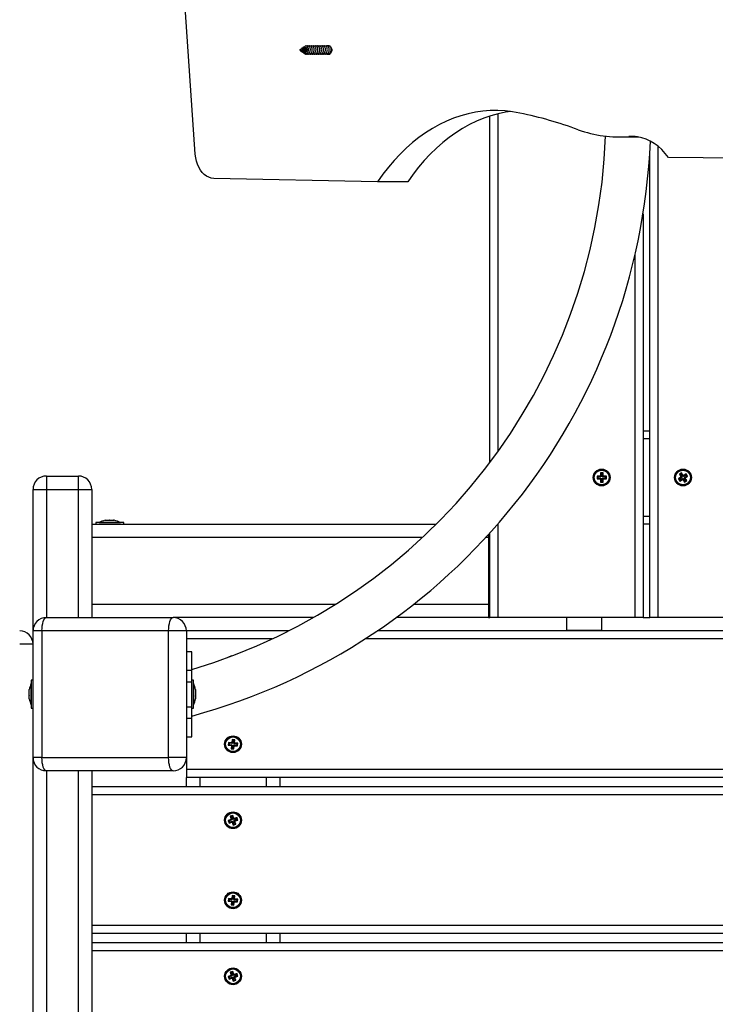
# Model space of a CAD drawing. Units: millimetres. Extents: x 317.5 to 338.3, y 78.9 to 94.9.
# Drawn here: x 327.3 to 327.8, y 84.1 to 84.9 of the extents above; entities that cross this region are included whole.
import ezdxf

# ---------------------------------------------------------------- set-up
doc = ezdxf.new("R2010")
doc.units = ezdxf.units.MM
doc.header["$PDSIZE"] = -1
doc.layers.add('DIASTASEIS', color=253, linetype='Continuous', lineweight=5)
doc.styles.get("Standard").update_dxf_attribs({"font": 'ARIALN.TTF'})
doc.dimstyles.get("Standard").update_dxf_attribs({"dimtxt": 0.18, "dimasz": 0.15, "dimexe": 0.05, "dimexo": 0.0625, "dimgap": 0.09, "dimtad": 0, "dimtih": 1, "dimtoh": 1, "dimrnd": 0.005, "dimzin": 0, "dimdsep": 46, "dimtxsty": 'Standard', "dimblk": 'OBLIQUE', "dimcen": 0.09, "dimadec": 0, "dimazin": 0, "dimtfac": 1, "dimtofl": 0, "dimtmove": 0, "dimatfit": 3, "dimldrblk": 'OBLIQUE', "dimfxl": 1, "dimtolj": 1, "dimtzin": 0, "dimarcsym": 0})

# ---------------------------------------------------------------- blocks, each defined once
blk = doc.blocks.new('_OBLIQUE')
at = {"color": 0, "linetype": 'ByBlock', "ltscale": 2}
blk.add_line((-0.5, -0.5), (0.5, 0.5), dxfattribs=at)
blk = doc.blocks.new('*D20')
at = {"layer": 'Defpoints', "color": 0}
for p in [(324.05991, 88.51614), (324.05991, 83.54336), (330.8993, 83.54366)]:
    blk.add_point(p, dxfattribs=at)
at = {"layer": 'DIASTASEIS', "color": 0, "lineweight": -2}
for p, q in [((324.05991, 83.60586), (324.05991, 88.56614)), ((330.8993, 83.60616), (330.8993, 88.56614)), ((324.05991, 88.51614), (327.19769, 88.51614)), ((330.8993, 88.51614), (327.76151, 88.51614))]:
    blk.add_line(p, q, dxfattribs=at)
at = {"layer": 'DIASTASEIS', "color": 0, "linetype": 'ByBlock', "lineweight": -2, "xscale": 0.15, "yscale": 0.15, "zscale": 0.15, "rotation": 180}
blk.add_blockref('_OBLIQUE', (324.05991, 88.51614), dxfattribs=at)
at = {"layer": 'DIASTASEIS', "color": 0, "linetype": 'ByBlock', "lineweight": -2, "xscale": 0.15, "yscale": 0.15, "zscale": 0.15}
blk.add_blockref('_OBLIQUE', (330.8993, 88.51614), dxfattribs=at)
at = {"layer": 'DIASTASEIS', "color": 0, "insert": (327.4796, 88.51614), "char_height": 0.18, "attachment_point": 5}
blk.add_mtext('\\A1;\\A1;6.80', dxfattribs=at)
blk = doc.blocks.new('*D22')
at = {"layer": 'Defpoints', "color": 0}
for p in [(325.56057, 86.97977), (329.30459, 84.35805), (325.56057, 83.41037)]:
    blk.add_point(p, dxfattribs=at)
at = {"layer": 'DIASTASEIS', "color": 0, "lineweight": -2}
for p, q in [((325.56057, 83.47287), (325.56057, 87.02977)), ((329.30459, 84.42055), (329.30459, 87.02977)), ((325.56057, 86.97977), (327.1511, 86.97977)), ((329.30459, 86.97977), (327.71406, 86.97977))]:
    blk.add_line(p, q, dxfattribs=at)
at = {"layer": 'DIASTASEIS', "color": 0, "linetype": 'ByBlock', "lineweight": -2, "xscale": 0.15, "yscale": 0.15, "zscale": 0.15, "rotation": 180}
blk.add_blockref('_OBLIQUE', (325.56057, 86.97977), dxfattribs=at)
at = {"layer": 'DIASTASEIS', "color": 0, "linetype": 'ByBlock', "lineweight": -2, "xscale": 0.15, "yscale": 0.15, "zscale": 0.15}
blk.add_blockref('_OBLIQUE', (329.30459, 86.97977), dxfattribs=at)
at = {"layer": 'DIASTASEIS', "color": 0, "insert": (327.43258, 86.97977), "char_height": 0.18, "attachment_point": 5}
blk.add_mtext('\\A1;\\A1;3.70', dxfattribs=at)
blk = doc.blocks.new('KATOPSH_S011D')
at = {"color": 7, "linetype": 'Continuous', "lineweight": 25}
for p, q in [((327.75566, 84.68303), (327.75566, 82.77103)), ((327.86566, 84.68303), (327.86566, 82.77103)), ((327.87266, 84.68303), (327.87266, 82.77103)), ((327.74266, 84.61203), (327.74266, 82.84203)), ((327.74866, 84.61203), (327.74866, 82.84203)), ((327.63866, 84.46883), (327.63866, 82.98523)), ((327.28741, 83.62824), (327.2838, 83.20358)), ((327.62866, 83.29853), (327.62866, 83.19553)), ((327.52207, 83.21469), (327.52018, 83.21347)), ((327.52018, 83.21347), (327.52127, 83.21179)), ((327.52092, 83.21331), (327.52018, 83.21347)), ((327.52259, 83.21801), (327.52091, 83.21692)), ((327.52091, 83.21692), (327.52214, 83.21504)), ((327.52166, 83.21677), (327.52091, 83.21692)), ((327.52281, 83.21453), (327.52092, 83.21331)), ((327.52092, 83.21331), (327.52143, 83.21253)), ((327.52127, 83.21179), (327.52316, 83.21301)), ((327.52143, 83.21253), (327.52127, 83.21179)), ((327.52143, 83.21253), (327.52331, 83.21375)), ((327.52243, 83.21727), (327.52166, 83.21677)), ((327.52166, 83.21677), (327.52288, 83.21488)), ((327.52214, 83.21504), (327.52193, 83.2149)), ((327.52193, 83.2149), (327.52207, 83.21469)), ((327.52267, 83.21474), (327.52193, 83.2149)), ((327.52281, 83.21453), (327.52207, 83.21469)), ((327.52288, 83.21488), (327.52214, 83.21504)), ((327.52243, 83.21727), (327.52259, 83.21801)), ((327.52366, 83.21538), (327.52243, 83.21727)), ((327.52382, 83.21613), (327.52259, 83.21801)), ((327.52288, 83.21488), (327.52267, 83.21474)), ((327.52267, 83.21474), (327.52281, 83.21453)), ((327.52331, 83.21375), (327.52316, 83.21301)), ((327.52316, 83.21301), (327.52329, 83.2128)), ((327.52345, 83.21355), (327.52329, 83.2128)), ((327.52329, 83.2128), (327.5235, 83.21294)), ((327.52331, 83.21375), (327.52345, 83.21355)), ((327.52345, 83.21355), (327.52366, 83.21368)), ((327.52366, 83.21368), (327.5235, 83.21294)), ((327.5235, 83.21294), (327.52473, 83.21105)), ((327.52366, 83.21538), (327.52382, 83.21613)), ((327.52387, 83.21552), (327.52366, 83.21538)), ((327.52366, 83.21368), (327.52488, 83.21179)), ((327.52403, 83.21626), (327.52382, 83.21613)), ((327.52387, 83.21552), (327.52403, 83.21626)), ((327.52401, 83.21531), (327.52387, 83.21552)), ((327.52589, 83.21654), (327.52401, 83.21531)), ((327.52401, 83.21531), (327.52416, 83.21605)), ((327.52416, 83.21605), (327.52403, 83.21626)), ((327.52605, 83.21728), (327.52416, 83.21605)), ((327.52444, 83.21419), (327.52465, 83.21432)), ((327.52566, 83.2123), (327.52444, 83.21419)), ((327.52444, 83.21419), (327.52518, 83.21403)), ((327.52451, 83.21453), (327.5264, 83.21576)), ((327.52465, 83.21432), (327.52451, 83.21453)), ((327.52451, 83.21453), (327.52525, 83.21438)), ((327.52465, 83.21432), (327.52539, 83.21417)), ((327.52473, 83.21105), (327.5264, 83.21214)), ((327.52488, 83.21179), (327.52473, 83.21105)), ((327.52488, 83.21179), (327.52566, 83.2123)), ((327.52518, 83.21403), (327.52539, 83.21417)), ((327.5264, 83.21214), (327.52518, 83.21403)), ((327.52525, 83.21438), (327.52714, 83.2156)), ((327.52539, 83.21417), (327.52525, 83.21438)), ((327.52566, 83.2123), (327.5264, 83.21214)), ((327.52589, 83.21654), (327.52605, 83.21728)), ((327.5264, 83.21576), (327.52589, 83.21654)), ((327.52714, 83.2156), (327.52605, 83.21728)), ((327.5264, 83.21576), (327.52714, 83.2156)), ((327.62866, 83.18953), (327.28072, 83.18953)), ((327.48866, 83.18453), (327.48866, 83.18953)), ((327.55866, 83.18953), (327.55866, 83.18453)), ((327.62866, 83.19553), (327.62866, 83.18953)), ((327.62866, 83.18453), (327.62866, 83.18953)), ((327.32591, 83.18453), (327.62866, 83.18453)), ((327.62866, 83.18453), (327.62866, 83.17853)), ((327.26832, 83.16649), (327.26832, 83.18115)), ((327.62866, 83.17853), (327.62866, 83.07553)), ((327.52241, 83.15454), (327.52016, 83.15454)), ((327.52016, 83.15454), (327.52016, 83.15254)), ((327.5207, 83.15401), (327.52016, 83.15454)), ((327.52069, 83.15308), (327.52016, 83.15254)), ((327.52016, 83.15254), (327.52241, 83.15254)), ((327.5207, 83.15401), (327.52069, 83.15308)), ((327.52069, 83.15308), (327.52294, 83.15307)), ((327.52295, 83.154), (327.5207, 83.15401)), ((327.52266, 83.15479), (327.52241, 83.15479)), ((327.52241, 83.15479), (327.52241, 83.15454)), ((327.52295, 83.15425), (327.52241, 83.15479)), ((327.52295, 83.154), (327.52241, 83.15454)), ((327.52294, 83.15307), (327.52241, 83.15254)), ((327.52294, 83.15282), (327.52241, 83.15229)), ((327.52241, 83.15254), (327.52241, 83.15229)), ((327.52241, 83.15229), (327.52266, 83.15229)), ((327.52266, 83.15229), (327.52265, 83.15004)), ((327.52267, 83.15704), (327.52266, 83.15479)), ((327.5232, 83.15425), (327.52266, 83.15479)), ((327.52319, 83.15282), (327.52266, 83.15229)), ((327.52467, 83.15703), (327.52267, 83.15704)), ((327.5232, 83.1565), (327.52267, 83.15704)), ((327.52294, 83.15307), (327.52294, 83.15282)), ((327.52294, 83.15282), (327.52319, 83.15282)), ((327.5232, 83.15425), (327.52295, 83.15425)), ((327.52295, 83.15425), (327.52295, 83.154)), ((327.52319, 83.15282), (327.52319, 83.15057)), ((327.5232, 83.1565), (327.5232, 83.15425)), ((327.52413, 83.1565), (327.5232, 83.1565)), ((327.52412, 83.15057), (327.52412, 83.15282)), ((327.52412, 83.15282), (327.52466, 83.15228)), ((327.52412, 83.15282), (327.52437, 83.15282)), ((327.52413, 83.1565), (327.52467, 83.15703)), ((327.52413, 83.15425), (327.52413, 83.1565)), ((327.52413, 83.15425), (327.52466, 83.15478)), ((327.52438, 83.15425), (327.52413, 83.15425)), ((327.52437, 83.154), (327.52491, 83.15453)), ((327.52437, 83.154), (327.52438, 83.15425)), ((327.52662, 83.15399), (327.52437, 83.154)), ((327.52437, 83.15307), (327.52491, 83.15253)), ((327.52437, 83.15307), (327.52662, 83.15306)), ((327.52437, 83.15282), (327.52437, 83.15307)), ((327.52437, 83.15282), (327.52491, 83.15228)), ((327.52438, 83.15425), (327.52491, 83.15478)), ((327.52465, 83.15003), (327.52466, 83.15228)), ((327.52466, 83.15478), (327.52467, 83.15703)), ((327.52491, 83.15478), (327.52466, 83.15478)), ((327.52466, 83.15228), (327.52491, 83.15228)), ((327.52491, 83.15453), (327.52491, 83.15478)), ((327.52716, 83.15452), (327.52491, 83.15453)), ((327.52491, 83.15228), (327.52491, 83.15253)), ((327.52491, 83.15253), (327.52716, 83.15252)), ((327.52662, 83.15399), (327.52716, 83.15452)), ((327.52662, 83.15306), (327.52662, 83.15399)), ((327.52662, 83.15306), (327.52716, 83.15252)), ((327.52716, 83.15252), (327.52716, 83.15452)), ((327.63835, 83.15365), (327.62866, 83.15374)), ((327.63866, 83.15364), (327.63835, 83.15365)), ((327.52319, 83.15057), (327.52265, 83.15004)), ((327.52265, 83.15004), (327.52465, 83.15003)), ((327.52319, 83.15057), (327.52412, 83.15057)), ((327.52412, 83.15057), (327.52465, 83.15003)), ((327.62866, 83.12703), (327.63835, 83.12711)), ((327.63835, 83.12711), (327.63866, 83.12713)), ((327.62866, 83.07553), (327.62866, 83.06953)), ((327.51266, 83.06953), (327.25279, 83.06953)), ((327.62866, 83.06953), (327.56549, 83.06953)), ((327.56659, 83.06853), (327.56866, 83.06853)), ((327.56866, 83.06853), (327.61866, 83.06853)), ((327.61866, 83.06853), (327.62866, 83.06853)), ((327.62866, 83.06853), (327.62866, 83.06953)), ((327.62866, 83.06853), (327.62866, 82.99943)), ((327.55866, 82.77103), (327.55866, 83.02951)), ((327.30189, 83.00809), (327.30189, 82.98547)), ((327.30189, 82.98547), (327.29938, 82.86259)), ((327.20565, 82.93049), (327.20551, 82.9303)), ((327.62866, 82.93751), (327.62866, 82.83203)), ((327.20104, 82.92991), (327.20119, 82.92968)), ((327.20179, 82.92999), (327.20201, 82.92953)), ((327.20179, 82.92879), (327.20196, 82.92853)), ((327.20235, 82.92878), (327.20289, 82.92759)), ((327.20262, 82.92754), (327.20267, 82.92745)), ((327.20291, 82.92756), (327.20316, 82.927)), ((327.20316, 82.92732), (327.20308, 82.92744)), ((327.20316, 82.927), (327.20364, 82.92805)), ((327.20316, 82.9274), (327.20316, 82.92746)), ((327.20316, 82.92732), (327.20316, 82.9274)), ((327.20391, 82.92784), (327.20401, 82.92799)), ((327.20405, 82.92895), (327.2042, 82.92926)), ((327.20463, 82.92892), (327.20484, 82.92925)), ((327.20544, 82.93015), (327.20553, 82.93029)), ((327.63866, 82.91886), (327.63866, 82.84203)), ((327.74866, 82.91203), (327.75566, 82.91203)), ((327.86566, 82.91203), (327.87266, 82.91203)), ((327.72294, 82.8806), (327.72276, 82.87836)), ((327.72493, 82.88044), (327.72294, 82.8806)), ((327.72343, 82.88002), (327.72294, 82.8806)), ((327.72343, 82.88002), (327.72325, 82.87778)), ((327.72436, 82.87995), (327.72343, 82.88002)), ((327.72418, 82.87771), (327.72436, 82.87995)), ((327.72436, 82.87995), (327.72493, 82.88044)), ((327.72476, 82.8782), (327.72493, 82.88044)), ((327.7805, 82.88067), (327.7786, 82.88004)), ((327.7786, 82.88004), (327.77931, 82.8779)), ((327.77928, 82.8797), (327.7786, 82.88004)), ((327.78016, 82.87999), (327.77928, 82.8797)), ((327.77928, 82.8797), (327.77999, 82.87756)), ((327.78016, 82.87999), (327.7805, 82.88067)), ((327.78087, 82.87786), (327.78016, 82.87999)), ((327.78121, 82.87854), (327.7805, 82.88067)), ((327.78366, 82.87909), (327.78153, 82.87838)), ((327.78332, 82.87841), (327.78366, 82.87909)), ((327.7843, 82.87719), (327.78366, 82.87909)), ((327.83994, 82.8806), (327.83976, 82.87836)), ((327.84193, 82.88044), (327.83994, 82.8806)), ((327.84043, 82.88002), (327.83994, 82.8806)), ((327.84043, 82.88002), (327.84025, 82.87778)), ((327.84136, 82.87995), (327.84043, 82.88002)), ((327.84118, 82.87771), (327.84136, 82.87995)), ((327.84136, 82.87995), (327.84193, 82.88044)), ((327.84176, 82.8782), (327.84193, 82.88044)), ((327.8975, 82.88067), (327.8956, 82.88004)), ((327.8956, 82.88004), (327.89631, 82.8779)), ((327.89628, 82.8797), (327.8956, 82.88004)), ((327.89716, 82.87999), (327.89628, 82.8797)), ((327.89628, 82.8797), (327.89699, 82.87756)), ((327.89716, 82.87999), (327.8975, 82.88067)), ((327.89787, 82.87786), (327.89716, 82.87999)), ((327.89821, 82.87854), (327.8975, 82.88067)), ((327.90066, 82.87909), (327.89853, 82.87838)), ((327.90032, 82.87841), (327.90066, 82.87909)), ((327.9013, 82.87719), (327.90066, 82.87909)), ((327.72025, 82.87831), (327.72009, 82.87631)), ((327.72067, 82.87681), (327.72009, 82.87631)), ((327.72009, 82.87631), (327.72233, 82.87614)), ((327.72249, 82.87813), (327.72025, 82.87831)), ((327.72074, 82.87773), (327.72025, 82.87831)), ((327.72074, 82.87773), (327.72067, 82.87681)), ((327.72067, 82.87681), (327.72291, 82.87663)), ((327.72298, 82.87755), (327.72074, 82.87773)), ((327.72289, 82.87638), (327.72231, 82.87589)), ((327.72233, 82.87614), (327.72231, 82.87589)), ((327.72231, 82.87589), (327.72256, 82.87587)), ((327.72291, 82.87663), (327.72233, 82.87614)), ((327.72256, 82.87587), (327.72238, 82.87362)), ((327.72296, 82.87412), (327.72238, 82.87362)), ((327.72238, 82.87362), (327.72438, 82.87346)), ((327.72251, 82.87838), (327.72249, 82.87813)), ((327.72298, 82.87755), (327.72249, 82.87813)), ((327.72276, 82.87836), (327.72251, 82.87838)), ((327.723, 82.8778), (327.72251, 82.87838)), ((327.72314, 82.87636), (327.72256, 82.87587)), ((327.72325, 82.87778), (327.72276, 82.87836)), ((327.72291, 82.87663), (327.72289, 82.87638)), ((327.72289, 82.87638), (327.72314, 82.87636)), ((327.72314, 82.87636), (327.72296, 82.87412)), ((327.72296, 82.87412), (327.72389, 82.87404)), ((327.723, 82.8778), (327.72298, 82.87755)), ((327.72325, 82.87778), (327.723, 82.8778)), ((327.72389, 82.87404), (327.72407, 82.87628)), ((327.72389, 82.87404), (327.72438, 82.87346)), ((327.72407, 82.87628), (327.72456, 82.87571)), ((327.72407, 82.87628), (327.72431, 82.87626)), ((327.72418, 82.87771), (327.72476, 82.8782)), ((327.72443, 82.87769), (327.72418, 82.87771)), ((327.72431, 82.87626), (327.72433, 82.87651)), ((327.72431, 82.87626), (327.72481, 82.87569)), ((327.72433, 82.87651), (327.72483, 82.87594)), ((327.72433, 82.87651), (327.72658, 82.87634)), ((327.72438, 82.87346), (327.72456, 82.87571)), ((327.72441, 82.87744), (327.72498, 82.87793)), ((327.72441, 82.87744), (327.72443, 82.87769)), ((327.72665, 82.87726), (327.72441, 82.87744)), ((327.72443, 82.87769), (327.725, 82.87818)), ((327.72456, 82.87571), (327.72481, 82.87569)), ((327.725, 82.87818), (327.72476, 82.8782)), ((327.72481, 82.87569), (327.72483, 82.87594)), ((327.72483, 82.87594), (327.72707, 82.87576)), ((327.72498, 82.87793), (327.725, 82.87818)), ((327.72723, 82.87775), (327.72498, 82.87793)), ((327.72658, 82.87634), (327.72665, 82.87726)), ((327.72658, 82.87634), (327.72707, 82.87576)), ((327.72665, 82.87726), (327.72723, 82.87775)), ((327.72707, 82.87576), (327.72723, 82.87775)), ((327.77916, 82.87759), (327.77702, 82.87687)), ((327.77702, 82.87687), (327.77766, 82.87498)), ((327.7777, 82.87653), (327.77702, 82.87687)), ((327.77766, 82.87498), (327.77979, 82.87569)), ((327.77799, 82.87565), (327.77766, 82.87498)), ((327.77983, 82.87725), (327.7777, 82.87653)), ((327.7777, 82.87653), (327.77799, 82.87565)), ((327.77799, 82.87565), (327.78013, 82.87637)), ((327.77931, 82.8779), (327.77908, 82.87782)), ((327.77908, 82.87782), (327.77916, 82.87759)), ((327.77976, 82.87748), (327.77908, 82.87782)), ((327.77983, 82.87725), (327.77916, 82.87759)), ((327.77999, 82.87756), (327.77931, 82.8779)), ((327.77999, 82.87756), (327.77976, 82.87748)), ((327.77976, 82.87748), (327.77983, 82.87725)), ((327.78013, 82.87637), (327.77979, 82.87569)), ((327.77979, 82.87569), (327.77987, 82.87545)), ((327.78021, 82.87613), (327.77987, 82.87545)), ((327.77987, 82.87545), (327.78011, 82.87553)), ((327.78045, 82.87621), (327.78011, 82.87553)), ((327.78011, 82.87553), (327.78082, 82.8734)), ((327.78013, 82.87637), (327.78021, 82.87613)), ((327.78021, 82.87613), (327.78045, 82.87621)), ((327.78045, 82.87621), (327.78116, 82.87407)), ((327.78116, 82.87407), (327.78082, 82.8734)), ((327.78082, 82.8734), (327.78272, 82.87403)), ((327.78087, 82.87786), (327.78121, 82.87854)), ((327.78111, 82.87794), (327.78087, 82.87786)), ((327.78111, 82.87794), (327.78145, 82.87861)), ((327.78119, 82.8777), (327.78111, 82.87794)), ((327.78116, 82.87407), (327.78204, 82.87437)), ((327.78332, 82.87841), (327.78119, 82.8777)), ((327.78119, 82.8777), (327.78153, 82.87838)), ((327.78145, 82.87861), (327.78121, 82.87854)), ((327.78133, 82.8765), (327.78156, 82.87658)), ((327.78204, 82.87437), (327.78133, 82.8765)), ((327.78133, 82.8765), (327.782, 82.87616)), ((327.78153, 82.87838), (327.78145, 82.87861)), ((327.78148, 82.87682), (327.78362, 82.87753)), ((327.78148, 82.87682), (327.78216, 82.87648)), ((327.78156, 82.87658), (327.78148, 82.87682)), ((327.78156, 82.87658), (327.78224, 82.87624)), ((327.782, 82.87616), (327.78224, 82.87624)), ((327.78272, 82.87403), (327.782, 82.87616)), ((327.78204, 82.87437), (327.78272, 82.87403)), ((327.78216, 82.87648), (327.7843, 82.87719)), ((327.78224, 82.87624), (327.78216, 82.87648)), ((327.78362, 82.87753), (327.78332, 82.87841)), ((327.78362, 82.87753), (327.7843, 82.87719)), ((327.83725, 82.87831), (327.83709, 82.87631)), ((327.83767, 82.87681), (327.83709, 82.87631)), ((327.83709, 82.87631), (327.83933, 82.87614)), ((327.83949, 82.87813), (327.83725, 82.87831)), ((327.83774, 82.87773), (327.83725, 82.87831)), ((327.83774, 82.87773), (327.83767, 82.87681)), ((327.83767, 82.87681), (327.83991, 82.87663)), ((327.83998, 82.87755), (327.83774, 82.87773)), ((327.83989, 82.87638), (327.83931, 82.87589)), ((327.83933, 82.87614), (327.83931, 82.87589)), ((327.83931, 82.87589), (327.83956, 82.87587)), ((327.83991, 82.87663), (327.83933, 82.87614)), ((327.83956, 82.87587), (327.83938, 82.87362)), ((327.83996, 82.87412), (327.83938, 82.87362)), ((327.83938, 82.87362), (327.84138, 82.87346)), ((327.83951, 82.87838), (327.83949, 82.87813)), ((327.83998, 82.87755), (327.83949, 82.87813)), ((327.83976, 82.87836), (327.83951, 82.87838)), ((327.84, 82.8778), (327.83951, 82.87838)), ((327.84014, 82.87636), (327.83956, 82.87587)), ((327.84025, 82.87778), (327.83976, 82.87836)), ((327.83991, 82.87663), (327.83989, 82.87638)), ((327.83989, 82.87638), (327.84014, 82.87636)), ((327.84014, 82.87636), (327.83996, 82.87412)), ((327.83996, 82.87412), (327.84089, 82.87404)), ((327.84, 82.8778), (327.83998, 82.87755)), ((327.84025, 82.87778), (327.84, 82.8778)), ((327.84089, 82.87404), (327.84107, 82.87628)), ((327.84089, 82.87404), (327.84138, 82.87346)), ((327.84107, 82.87628), (327.84156, 82.87571)), ((327.84107, 82.87628), (327.84131, 82.87626)), ((327.84118, 82.87771), (327.84176, 82.8782)), ((327.84143, 82.87769), (327.84118, 82.87771)), ((327.84131, 82.87626), (327.84133, 82.87651)), ((327.84131, 82.87626), (327.84181, 82.87569)), ((327.84133, 82.87651), (327.84183, 82.87594)), ((327.84133, 82.87651), (327.84358, 82.87634)), ((327.84138, 82.87346), (327.84156, 82.87571)), ((327.84141, 82.87744), (327.84198, 82.87793)), ((327.84141, 82.87744), (327.84143, 82.87769)), ((327.84365, 82.87726), (327.84141, 82.87744)), ((327.84143, 82.87769), (327.842, 82.87818)), ((327.84156, 82.87571), (327.84181, 82.87569)), ((327.842, 82.87818), (327.84176, 82.8782)), ((327.84181, 82.87569), (327.84183, 82.87594)), ((327.84183, 82.87594), (327.84407, 82.87576)), ((327.84198, 82.87793), (327.842, 82.87818)), ((327.84423, 82.87775), (327.84198, 82.87793)), ((327.84358, 82.87634), (327.84365, 82.87726)), ((327.84358, 82.87634), (327.84407, 82.87576)), ((327.84365, 82.87726), (327.84423, 82.87775)), ((327.84407, 82.87576), (327.84423, 82.87775)), ((327.89616, 82.87759), (327.89402, 82.87687)), ((327.89402, 82.87687), (327.89466, 82.87498)), ((327.8947, 82.87653), (327.89402, 82.87687)), ((327.89466, 82.87498), (327.89679, 82.87569)), ((327.89499, 82.87565), (327.89466, 82.87498)), ((327.89683, 82.87725), (327.8947, 82.87653)), ((327.8947, 82.87653), (327.89499, 82.87565)), ((327.89499, 82.87565), (327.89713, 82.87637)), ((327.89631, 82.8779), (327.89608, 82.87782)), ((327.89608, 82.87782), (327.89616, 82.87759)), ((327.89676, 82.87748), (327.89608, 82.87782)), ((327.89683, 82.87725), (327.89616, 82.87759)), ((327.89699, 82.87756), (327.89631, 82.8779)), ((327.89699, 82.87756), (327.89676, 82.87748)), ((327.89676, 82.87748), (327.89683, 82.87725)), ((327.89713, 82.87637), (327.89679, 82.87569)), ((327.89679, 82.87569), (327.89687, 82.87545)), ((327.89721, 82.87613), (327.89687, 82.87545)), ((327.89687, 82.87545), (327.89711, 82.87553)), ((327.89745, 82.87621), (327.89711, 82.87553)), ((327.89711, 82.87553), (327.89782, 82.8734)), ((327.89713, 82.87637), (327.89721, 82.87613)), ((327.89721, 82.87613), (327.89745, 82.87621)), ((327.89745, 82.87621), (327.89816, 82.87407)), ((327.89816, 82.87407), (327.89782, 82.8734)), ((327.89782, 82.8734), (327.89972, 82.87403)), ((327.89787, 82.87786), (327.89821, 82.87854)), ((327.89811, 82.87794), (327.89787, 82.87786)), ((327.89811, 82.87794), (327.89845, 82.87861)), ((327.89819, 82.8777), (327.89811, 82.87794)), ((327.89816, 82.87407), (327.89904, 82.87437)), ((327.90032, 82.87841), (327.89819, 82.8777)), ((327.89819, 82.8777), (327.89853, 82.87838)), ((327.89845, 82.87861), (327.89821, 82.87854)), ((327.89833, 82.8765), (327.89856, 82.87658)), ((327.89904, 82.87437), (327.89833, 82.8765)), ((327.89833, 82.8765), (327.899, 82.87616)), ((327.89853, 82.87838), (327.89845, 82.87861)), ((327.89848, 82.87682), (327.90062, 82.87753)), ((327.89856, 82.87658), (327.89848, 82.87682)), ((327.89848, 82.87682), (327.89916, 82.87648)), ((327.89856, 82.87658), (327.89924, 82.87624)), ((327.899, 82.87616), (327.89924, 82.87624)), ((327.89972, 82.87403), (327.899, 82.87616)), ((327.89904, 82.87437), (327.89972, 82.87403)), ((327.89916, 82.87648), (327.9013, 82.87719)), ((327.89924, 82.87624), (327.89916, 82.87648)), ((327.90062, 82.87753), (327.90032, 82.87841)), ((327.90062, 82.87753), (327.9013, 82.87719)), ((327.28131, 82.84872), (327.15255, 82.83991)), ((327.63866, 82.84203), (327.73366, 82.84203)), ((327.63866, 82.84203), (327.63866, 82.82875)), ((327.65431, 82.84603), (327.65431, 82.84203)), ((327.66809, 82.84603), (327.65431, 82.84603)), ((327.66809, 82.84203), (327.66809, 82.84603)), ((327.67677, 82.84603), (327.66809, 82.84603)), ((327.67566, 82.84733), (327.67566, 82.84603)), ((327.69666, 82.84733), (327.67566, 82.84733)), ((327.67677, 82.84203), (327.67677, 82.84603)), ((327.69555, 82.84603), (327.67677, 82.84603)), ((327.67816, 82.84734), (327.67816, 82.84733)), ((327.67816, 82.84734), (327.68921, 82.84734)), ((327.68271, 82.84891), (327.68401, 82.84891)), ((327.68411, 82.84891), (327.68741, 82.84891)), ((327.68754, 82.84891), (327.68957, 82.84891)), ((327.68921, 82.84734), (327.69416, 82.84734)), ((327.68958, 82.84891), (327.68961, 82.84891)), ((327.69416, 82.84733), (327.69416, 82.84734)), ((327.69555, 82.84203), (327.69555, 82.84603)), ((327.70423, 82.84603), (327.69555, 82.84603)), ((327.69666, 82.84603), (327.69666, 82.84733)), ((327.70423, 82.84203), (327.70423, 82.84603)), ((327.71801, 82.84603), (327.70423, 82.84603)), ((327.71801, 82.84203), (327.71801, 82.84603)), ((327.73366, 82.84203), (327.73366, 82.82875)), ((327.73366, 82.84203), (327.74266, 82.84203)), ((327.74266, 82.84203), (327.74866, 82.84203)), ((327.75566, 82.84203), (327.74866, 82.84203)), ((327.87266, 82.84203), (327.86566, 82.84203)), ((327.62866, 82.73703), (327.62866, 82.83203)), ((327.73366, 82.82875), (327.63866, 82.82875)), ((327.63866, 82.82875), (327.63866, 82.73375)), ((327.73366, 82.73375), (327.73366, 82.82875)), ((327.74366, 82.83203), (327.74366, 82.73703)), ((327.55736, 82.79253), (327.55735, 82.79253)), ((327.55735, 82.78453), (327.55735, 82.79253)), ((327.55866, 82.79503), (327.55736, 82.79503)), ((327.55736, 82.79503), (327.55736, 82.77403)), ((327.55579, 82.78755), (327.55579, 82.78798)), ((327.55579, 82.7846), (327.55579, 82.78748)), ((327.55579, 82.78158), (327.55579, 82.78447)), ((327.55735, 82.77653), (327.55735, 82.78453)), ((327.55579, 82.78109), (327.55579, 82.78152)), ((327.55735, 82.77653), (327.55736, 82.77653)), ((327.53259, 82.76103), (327.53259, 82.77103)), ((327.53259, 82.77103), (327.62866, 82.77103)), ((327.55736, 82.77403), (327.55866, 82.77403)), ((327.74366, 82.77103), (328.45366, 82.77103)), ((327.53259, 82.76103), (327.52259, 82.76103)), ((327.52259, 82.73703), (327.52259, 82.76103)), ((327.53259, 82.73703), (327.53259, 82.76103)), ((327.52259, 82.73703), (327.53259, 82.73703)), ((327.53259, 82.72703), (327.53259, 82.73703)), ((327.63866, 82.73375), (327.73366, 82.73375)), ((327.63866, 82.73375), (327.63866, 82.72703)), ((327.73366, 82.73375), (327.73366, 82.72703)), ((327.63866, 82.72703), (327.53259, 82.72703)), ((327.73366, 82.72703), (327.63866, 82.72703)), ((327.64866, 82.72703), (327.64866, 82.71703)), ((327.67566, 82.72703), (327.67566, 82.72573)), ((327.67566, 82.72573), (327.6962, 82.72573)), ((327.67816, 82.72573), (327.67816, 82.72572)), ((327.69416, 82.72572), (327.67816, 82.72572)), ((327.68359, 82.72416), (327.68271, 82.72416)), ((327.68687, 82.72416), (327.68369, 82.72416)), ((327.68944, 82.72416), (327.687, 82.72416)), ((327.68961, 82.72416), (327.68947, 82.72416)), ((327.69416, 82.72572), (327.69416, 82.72573)), ((327.6962, 82.72573), (327.69666, 82.72573)), ((327.69666, 82.72573), (327.69666, 82.72703)), ((328.46366, 82.72703), (327.73366, 82.72703))]:
    blk.add_line(p, q, dxfattribs=at)
at = {"color": 8, "linetype": 'Continuous', "lineweight": 25}
for p, q in [((327.76166, 84.68303), (327.76166, 82.77103)), ((327.85966, 84.68303), (327.85966, 82.77103)), ((327.87866, 84.68303), (327.87866, 82.77103)), ((327.64466, 84.47793), (327.64466, 82.97614)), ((327.27511, 83.19553), (327.62866, 83.19553)), ((327.49466, 83.18953), (327.49466, 83.18453)), ((327.55266, 83.18453), (327.55266, 83.18953)), ((327.268, 83.17869), (327.268, 83.174)), ((327.62866, 83.17853), (327.35669, 83.17853)), ((327.63835, 83.15365), (327.63835, 83.12728)), ((327.63835, 83.12728), (327.63835, 83.12711)), ((327.25109, 83.07553), (327.5045, 83.07553)), ((327.55874, 83.07553), (327.62866, 83.07553)), ((327.56866, 83.06853), (327.56866, 83.06664)), ((327.61866, 83.01259), (327.61866, 83.06853)), ((327.56866, 83.01914), (327.56866, 82.77103)), ((327.61866, 82.77103), (327.61866, 82.95423)), ((327.64466, 82.9065), (327.64466, 82.84203)), ((327.75566, 82.90203), (327.74866, 82.90203)), ((327.87266, 82.90203), (327.86566, 82.90203)), ((327.74866, 82.85203), (327.75566, 82.85203)), ((327.86566, 82.85203), (327.87266, 82.85203)), ((327.62866, 82.76103), (327.53259, 82.76103)), ((328.45366, 82.76103), (327.74366, 82.76103)), ((327.53259, 82.73703), (327.62866, 82.73703)), ((327.74366, 82.73703), (328.45366, 82.73703))]:
    blk.add_line(p, q, dxfattribs=at)
at = {"color": 7, "linetype": 'Continuous', "lineweight": 25, "flags": 128}
for points in [[(327.2838, 83.20358), (327.28069, 83.20118), (327.27788, 83.1986), (327.27538, 83.19586), (327.27322, 83.19298), (327.27142, 83.18999), (327.26997, 83.18689), (327.2689, 83.18372), (327.26821, 83.1805), (327.26791, 83.17725), (327.268, 83.174)], [(327.25042, 83.09223), (327.24942, 83.08669), (327.24879, 83.08113), (327.24851, 83.07555), (327.2486, 83.06997), (327.24904, 83.0644), (327.24983, 83.05885), (327.25099, 83.05333), (327.2525, 83.04785), (327.25435, 83.04243), (327.25656, 83.03707), (327.25911, 83.03179), (327.26199, 83.02659), (327.2652, 83.0215), (327.26874, 83.01651), (327.2726, 83.01164), (327.27676, 83.0069), (327.28122, 83.0023), (327.28598, 82.99785), (327.29102, 82.99355), (327.29632, 82.98942), (327.30189, 82.98547)], [(327.24924, 83.08536), (327.24983, 83.08148), (327.25099, 83.07596), (327.2525, 83.07048), (327.25435, 83.06506), (327.25656, 83.0597), (327.25911, 83.05442), (327.26199, 83.04922), (327.2652, 83.04413), (327.26874, 83.03914), (327.2726, 83.03427), (327.27676, 83.02953), (327.28122, 83.02493), (327.28598, 83.02047), (327.29102, 83.01618), (327.29632, 83.01205), (327.30189, 83.00809)], [(327.20007, 82.94741), (327.19977, 82.94797), (327.19967, 82.94878), (327.19996, 82.94957), (327.20059, 82.95025), (327.2015, 82.95075), (327.20259, 82.95102), (327.20374, 82.95102), (327.20483, 82.95075), (327.20574, 82.95025), (327.20637, 82.94957), (327.20665, 82.94878), (327.20656, 82.94797), (327.20611, 82.94724)], [(327.20105, 82.92992), (327.20101, 82.92996), (327.20087, 82.93045), (327.201, 82.93092), (327.20138, 82.93133), (327.20195, 82.93161), (327.20264, 82.93172), (327.20337, 82.93166), (327.20404, 82.93143), (327.20459, 82.93105), (327.20494, 82.93056), (327.20507, 82.93002), (327.20497, 82.9295), (327.2048, 82.92919), (327.2048, 82.92919)], [(327.29938, 82.86259), (327.29917, 82.86072), (327.29861, 82.85889), (327.29771, 82.85713), (327.29648, 82.85546), (327.29496, 82.85393), (327.29316, 82.85255), (327.29112, 82.85135), (327.28888, 82.85035), (327.28646, 82.84957), (327.28393, 82.84902), (327.28131, 82.84872)], [(327.68958, 82.84891), (327.68958, 82.84891)], [(327.63866, 82.82875), (327.63671, 82.82881), (327.63483, 82.829), (327.6331, 82.8293), (327.63159, 82.82971), (327.63034, 82.83021), (327.62942, 82.83078), (327.62885, 82.83139), (327.62866, 82.83203)], [(327.74366, 82.83203), (327.74347, 82.83139), (327.7429, 82.83078), (327.74197, 82.83021), (327.74073, 82.82971), (327.73921, 82.8293), (327.73749, 82.829), (327.73561, 82.82881), (327.73366, 82.82875)], [(327.63866, 82.73375), (327.63671, 82.73381), (327.63483, 82.734), (327.6331, 82.7343), (327.63159, 82.73471), (327.63034, 82.73521), (327.62942, 82.73578), (327.62885, 82.73639), (327.62866, 82.73703)], [(327.74366, 82.73703), (327.74347, 82.73639), (327.7429, 82.73578), (327.74197, 82.73521), (327.74073, 82.73471), (327.73921, 82.7343), (327.73749, 82.734), (327.73561, 82.73381), (327.73366, 82.73375)]]:
    blk.add_lwpolyline(points, dxfattribs=at)
at = {"color": 7, "linetype": 'Continuous', "lineweight": 25}
for centre, radius in [((327.52366, 83.21453), 0.0063), ((327.52366, 83.21453), 0.00572), ((327.52366, 83.21453), 0.00552), ((327.52366, 83.15353), 0.0063), ((327.52366, 83.15353), 0.00572), ((327.52366, 83.15353), 0.00552), ((327.72366, 82.87703), 0.0063), ((327.72366, 82.87703), 0.00572), ((327.72366, 82.87703), 0.00552), ((327.78066, 82.87703), 0.0063), ((327.78066, 82.87703), 0.00572), ((327.78066, 82.87703), 0.00552), ((327.84066, 82.87703), 0.0063), ((327.84066, 82.87703), 0.00572), ((327.84066, 82.87703), 0.00552), ((327.89766, 82.87703), 0.0063), ((327.89766, 82.87703), 0.00572), ((327.89766, 82.87703), 0.00552)]:
    blk.add_circle(centre, radius, dxfattribs=at)
for centre, radius, start, end in [((327.25203, 82.72357), 0.46685, 15.20825, 87.6187), ((327.17915, 83.16653), 0.08916, 339.92812, 4.80269), ((327.25203, 82.72357), 0.43315, 16.42368, 87.92187), ((327.57376, 83.02353), 0.33056, 160.12168, 168.0056), ((327.20293, 82.93093), 0.00165, 81.76837, 168.75996), ((327.20444, 82.9311), 0.00136, 333.26547, 25.32463), ((327.66366, 82.87703), 0.0063, 188.1922, 212.70207), ((327.63866, 82.83203), 0.01, 90, 180), ((327.68616, 82.83145), 0.01779, 101.16826, 116.72044), ((327.68616, 82.83145), 0.01779, 63.27956, 78.83174), ((327.73366, 82.83203), 0.01, 0, 90), ((327.57324, 82.78453), 0.01779, 153.27956, 168.83174), ((327.57324, 82.78453), 0.01779, 191.16826, 206.72044), ((327.53259, 82.76103), 0.01, 90, 180), ((327.53259, 82.73703), 0.01, 180, 270), ((327.63866, 82.73703), 0.01, 180, 270), ((327.73366, 82.73703), 0.01, 270, 0), ((327.64866, 82.71703), 0.01, 90, 180), ((327.68616, 82.74162), 0.01779, 243.27956, 258.83174), ((327.68616, 82.74162), 0.01779, 281.16826, 296.72044)]:
    blk.add_arc(centre, radius, start, end, dxfattribs=at)
for points, knots in [([(327.20557, 82.94666), (327.20568, 82.94676), (327.20599, 82.94706), (327.20617, 82.94756), (327.20622, 82.94803), (327.20619, 82.94851), (327.20597, 82.94912), (327.20537, 82.9498), (327.20453, 82.9503), (327.20354, 82.95058), (327.20251, 82.95062), (327.20155, 82.95043), (327.20077, 82.95003), (327.20025, 82.94947), (327.20007, 82.94883), (327.20012, 82.94834), (327.20032, 82.94812), (327.20035, 82.94809)], [0, 0, 0, 0, 0.036832, 0.116816, 0.152087, 0.180971, 0.260976, 0.341898, 0.421882, 0.502799, 0.582817, 0.66366, 0.743768, 0.824473, 0.90474, 0.985233, 1, 1, 1, 1]), ([(327.20557, 82.94525), (327.20568, 82.94534), (327.20599, 82.94565), (327.20617, 82.94615), (327.20622, 82.94662), (327.20619, 82.9471), (327.20597, 82.94771), (327.20537, 82.94838), (327.20453, 82.94888), (327.20354, 82.94917), (327.20251, 82.94921), (327.20155, 82.94902), (327.20077, 82.94861), (327.20025, 82.94805), (327.20007, 82.94742), (327.20012, 82.94693), (327.20032, 82.94671), (327.20035, 82.94667)], [0, 0, 0, 0, 0.036833, 0.116816, 0.15209, 0.180969, 0.260978, 0.341898, 0.421884, 0.5028, 0.582819, 0.66366, 0.743772, 0.824473, 0.90474, 0.985233, 1, 1, 1, 1]), ([(327.20557, 82.94383), (327.20568, 82.94393), (327.20599, 82.94423), (327.20617, 82.94473), (327.20622, 82.94521), (327.20619, 82.94568), (327.20597, 82.94629), (327.20537, 82.94697), (327.20453, 82.94747), (327.20354, 82.94776), (327.20251, 82.9478), (327.20155, 82.9476), (327.20077, 82.9472), (327.20025, 82.94664), (327.20007, 82.946), (327.20012, 82.94551), (327.20032, 82.94529), (327.20035, 82.94526)], [0, 0, 0, 0, 0.036833, 0.116816, 0.152087, 0.180969, 0.260975, 0.341897, 0.421881, 0.502798, 0.582817, 0.663659, 0.743768, 0.824472, 0.904739, 0.985232, 1, 1, 1, 1]), ([(327.20557, 82.94242), (327.20568, 82.94252), (327.20599, 82.94282), (327.20617, 82.94332), (327.20622, 82.94379), (327.20619, 82.94427), (327.20597, 82.94488), (327.20537, 82.94555), (327.20453, 82.94605), (327.20354, 82.94634), (327.20251, 82.94638), (327.20155, 82.94619), (327.20077, 82.94578), (327.20025, 82.94522), (327.20007, 82.94459), (327.20012, 82.9441), (327.20032, 82.94388), (327.20035, 82.94384)], [0, 0, 0, 0, 0.036833, 0.116819, 0.15209, 0.180969, 0.260977, 0.341898, 0.421884, 0.502799, 0.582818, 0.66366, 0.743771, 0.824472, 0.904738, 0.985232, 1, 1, 1, 1]), ([(327.20021, 82.94983), (327.20021, 82.94975), (327.20022, 82.94963), (327.20031, 82.94953), (327.20035, 82.9495)], [0, 0, 0, 0, 0.658049, 1, 1, 1, 1]), ([(327.20557, 82.94808), (327.20568, 82.94817), (327.20599, 82.94848), (327.20617, 82.94898), (327.20622, 82.94943), (327.2062, 82.94963), (327.2062, 82.94971)], [0, 0, 0, 0, 0.209203, 0.663466, 0.863791, 1, 1, 1, 1]), ([(327.20557, 82.94101), (327.20568, 82.9411), (327.20599, 82.9414), (327.20617, 82.94191), (327.20622, 82.94238), (327.20619, 82.94285), (327.20597, 82.94346), (327.20537, 82.94414), (327.20453, 82.94464), (327.20354, 82.94493), (327.20251, 82.94497), (327.20155, 82.94477), (327.20077, 82.94437), (327.20025, 82.94381), (327.20007, 82.94317), (327.20012, 82.94268), (327.20032, 82.94246), (327.20035, 82.94243)], [0, 0, 0, 0, 0.036834, 0.116818, 0.152087, 0.180971, 0.260976, 0.341899, 0.421883, 0.5028, 0.582819, 0.66366, 0.743771, 0.824475, 0.904742, 0.985235, 1, 1, 1, 1]), ([(327.20557, 82.93959), (327.20568, 82.93969), (327.20599, 82.93999), (327.20617, 82.94049), (327.20622, 82.94096), (327.20619, 82.94144), (327.20597, 82.94205), (327.20537, 82.94272), (327.20453, 82.94323), (327.20354, 82.94351), (327.20251, 82.94355), (327.20155, 82.94336), (327.20077, 82.94295), (327.20025, 82.9424), (327.20007, 82.94176), (327.20012, 82.94127), (327.20032, 82.94105), (327.20035, 82.94102)], [0, 0, 0, 0, 0.036832, 0.116817, 0.152088, 0.180969, 0.260976, 0.3419, 0.421884, 0.5028, 0.582819, 0.66366, 0.743771, 0.824472, 0.904738, 0.985232, 1, 1, 1, 1]), ([(327.20557, 82.93818), (327.20568, 82.93827), (327.20599, 82.93858), (327.20617, 82.93908), (327.20622, 82.93955), (327.20619, 82.94002), (327.20597, 82.94064), (327.20537, 82.94131), (327.20453, 82.94181), (327.20354, 82.9421), (327.20251, 82.94214), (327.20155, 82.94195), (327.20077, 82.94154), (327.20025, 82.94098), (327.20007, 82.94035), (327.20012, 82.93985), (327.20032, 82.93964), (327.20035, 82.9396)], [0, 0, 0, 0, 0.036834, 0.116816, 0.152087, 0.180971, 0.260978, 0.341898, 0.421883, 0.5028, 0.582818, 0.663659, 0.743771, 0.824471, 0.904743, 0.985237, 1, 1, 1, 1]), ([(327.20557, 82.93676), (327.20568, 82.93686), (327.20599, 82.93716), (327.20617, 82.93766), (327.20622, 82.93814), (327.20619, 82.93861), (327.20597, 82.93922), (327.20537, 82.9399), (327.20453, 82.9404), (327.20354, 82.94068), (327.20251, 82.94072), (327.20155, 82.94053), (327.20077, 82.94013), (327.20025, 82.93957), (327.20007, 82.93893), (327.20012, 82.93844), (327.20032, 82.93822), (327.20035, 82.93819)], [0, 0, 0, 0, 0.036832, 0.116816, 0.152088, 0.180971, 0.260976, 0.341898, 0.421882, 0.502799, 0.582818, 0.663659, 0.743768, 0.824472, 0.90474, 0.985233, 1, 1, 1, 1]), ([(327.20557, 82.93535), (327.20568, 82.93544), (327.20599, 82.93575), (327.20617, 82.93625), (327.20622, 82.93672), (327.20619, 82.9372), (327.20597, 82.93781), (327.20537, 82.93848), (327.20453, 82.93898), (327.20354, 82.93927), (327.20251, 82.93931), (327.20155, 82.93912), (327.20077, 82.93871), (327.20025, 82.93815), (327.20007, 82.93752), (327.20012, 82.93703), (327.20032, 82.93681), (327.20035, 82.93677)], [0, 0, 0, 0, 0.036833, 0.116816, 0.15209, 0.180971, 0.260979, 0.341898, 0.421884, 0.5028, 0.582819, 0.66366, 0.743772, 0.824473, 0.90474, 0.985233, 1, 1, 1, 1]), ([(327.20557, 82.93393), (327.20568, 82.93403), (327.20599, 82.93433), (327.20617, 82.93484), (327.20622, 82.93531), (327.20619, 82.93578), (327.20597, 82.93639), (327.20537, 82.93707), (327.20453, 82.93757), (327.20354, 82.93786), (327.20251, 82.9379), (327.20155, 82.9377), (327.20077, 82.9373), (327.20025, 82.93674), (327.20007, 82.9361), (327.20012, 82.93561), (327.20032, 82.93539), (327.20035, 82.93536)], [0, 0, 0, 0, 0.036833, 0.116816, 0.152087, 0.180969, 0.260975, 0.341897, 0.421881, 0.502799, 0.582817, 0.66366, 0.743769, 0.824473, 0.90474, 0.985233, 1, 1, 1, 1]), ([(327.20603, 82.93323), (327.20609, 82.93334), (327.2062, 82.93356), (327.20622, 82.93389), (327.20619, 82.93437), (327.20597, 82.93498), (327.20537, 82.93565), (327.20453, 82.93616), (327.20354, 82.93644), (327.20251, 82.93648), (327.20155, 82.93629), (327.20077, 82.93588), (327.20025, 82.93533), (327.20007, 82.93469), (327.20012, 82.9342), (327.20032, 82.93398), (327.20035, 82.93394)], [0, 0, 0, 0, 0.039312, 0.077678, 0.109092, 0.196122, 0.284144, 0.371149, 0.459166, 0.546207, 0.634143, 0.721285, 0.809067, 0.896378, 0.983936, 1, 1, 1, 1]), ([(327.20603, 82.93181), (327.20609, 82.93192), (327.2062, 82.93215), (327.20622, 82.93248), (327.20619, 82.93295), (327.20597, 82.93356), (327.20537, 82.93424), (327.20453, 82.93474), (327.20354, 82.93503), (327.20251, 82.93507), (327.20155, 82.93487), (327.20077, 82.93447), (327.20025, 82.93391), (327.20007, 82.93327), (327.20012, 82.93278), (327.20032, 82.93256), (327.20035, 82.93253)], [0, 0, 0, 0, 0.039309, 0.077673, 0.109092, 0.196117, 0.284142, 0.371146, 0.459163, 0.546204, 0.63414, 0.721282, 0.809068, 0.896379, 0.983936, 1, 1, 1, 1]), ([(327.20621, 82.93109), (327.20621, 82.93118), (327.2062, 82.93154), (327.20596, 82.93215), (327.20537, 82.93283), (327.20453, 82.93333), (327.20354, 82.93361), (327.20251, 82.93365), (327.20155, 82.93346), (327.20077, 82.93305), (327.20025, 82.9325), (327.20005, 82.93185), (327.20022, 82.93122), (327.20053, 82.93076), (327.20084, 82.93059), (327.2009, 82.93056)], [0, 0, 0, 0, 0.030992, 0.116848, 0.203687, 0.289517, 0.376348, 0.462216, 0.548966, 0.634934, 0.721533, 0.807667, 0.894045, 0.980408, 1, 1, 1, 1]), ([(327.20347, 82.93109), (327.20325, 82.93114), (327.20283, 82.93124), (327.20219, 82.93119), (327.20164, 82.93101), (327.20123, 82.9307), (327.20102, 82.93031), (327.20105, 82.92989), (327.20129, 82.9295), (327.2016, 82.92932), (327.20174, 82.92924)], [0, 0, 0, 0, 0.121304, 0.241002, 0.363611, 0.489794, 0.618046, 0.750644, 0.884546, 1, 1, 1, 1]), ([(327.20316, 82.93255), (327.20299, 82.93257), (327.20266, 82.93259), (327.20216, 82.93249), (327.2017, 82.93229), (327.20141, 82.93199), (327.20128, 82.93173), (327.20132, 82.93161), (327.20132, 82.9316)], [0, 0, 0, 0, 0.173793, 0.348625, 0.560508, 0.774013, 0.986321, 1, 1, 1, 1]), ([(327.20347, 82.93109), (327.20328, 82.93112), (327.20288, 82.93119), (327.2023, 82.93112), (327.2018, 82.93093), (327.20145, 82.93064), (327.20128, 82.93029), (327.20134, 82.92992), (327.20154, 82.92962), (327.20179, 82.92949), (327.2019, 82.92944)], [0, 0, 0, 0, 0.120764, 0.253133, 0.383902, 0.516223, 0.647077, 0.779245, 0.91029, 1, 1, 1, 1]), ([(327.20419, 82.92927), (327.20422, 82.92934), (327.2043, 82.92951), (327.20429, 82.92982), (327.20416, 82.93016), (327.20391, 82.93046), (327.20355, 82.93069), (327.20314, 82.93082), (327.2027, 82.93086), (327.2023, 82.93079), (327.20197, 82.93063), (327.20178, 82.9304), (327.20172, 82.93017), (327.20179, 82.93004), (327.20181, 82.93)], [0, 0, 0, 0, 0.05094, 0.131579, 0.213525, 0.298534, 0.384107, 0.473491, 0.563043, 0.656532, 0.750436, 0.847747, 0.946007, 1, 1, 1, 1]), ([(327.20482, 82.93073), (327.20484, 82.9308), (327.20491, 82.93102), (327.20482, 82.93141), (327.20456, 82.93186), (327.20412, 82.93223), (327.20363, 82.93246), (327.2033, 82.93253), (327.20316, 82.93255)], [0, 0, 0, 0, 0.078739, 0.27212, 0.465907, 0.665755, 0.866614, 1, 1, 1, 1]), ([(327.20495, 82.93052), (327.20496, 82.93053), (327.20504, 82.9307), (327.20502, 82.93107), (327.20487, 82.93156), (327.20451, 82.932), (327.20403, 82.93232), (327.20356, 82.93249), (327.20327, 82.93254), (327.20316, 82.93255)], [0, 0, 0, 0, 0.010405, 0.195587, 0.378746, 0.564068, 0.734847, 0.907863, 1, 1, 1, 1]), ([(327.20417, 82.92849), (327.2042, 82.9285), (327.20438, 82.9286), (327.20462, 82.92888), (327.20483, 82.9293), (327.20486, 82.92978), (327.20469, 82.93024), (327.20435, 82.93065), (327.20391, 82.93093), (327.2036, 82.93104), (327.20347, 82.93109)], [0, 0, 0, 0, 0.024229, 0.160775, 0.301479, 0.445358, 0.592563, 0.743807, 0.897529, 1, 1, 1, 1]), ([(327.20502, 82.92972), (327.20512, 82.9298), (327.20543, 82.93004), (327.2057, 82.93059), (327.20579, 82.93119), (327.2057, 82.93155), (327.20567, 82.93168)], [0, 0, 0, 0, 0.156827, 0.478575, 0.803384, 1, 1, 1, 1]), ([(327.20621, 82.93109), (327.20606, 82.93088), (327.2059, 82.93067), (327.20567, 82.9305), (327.20565, 82.93049)], [0, 0, 0, 0, 0.946156, 1, 1, 1, 1]), ([(327.20567, 82.93168), (327.20576, 82.9316), (327.20599, 82.93142), (327.20613, 82.93121), (327.20621, 82.93109)], [0, 0, 0, 0, 0.440745, 1, 1, 1, 1]), ([(327.2018, 82.9288), (327.20176, 82.92887), (327.20166, 82.92902), (327.20172, 82.92928), (327.20194, 82.92952), (327.2023, 82.92968), (327.20274, 82.92972), (327.2032, 82.92965), (327.20362, 82.92946), (327.20394, 82.92918), (327.20414, 82.92884), (327.20419, 82.92848), (327.20414, 82.92819), (327.20403, 82.92804), (327.204, 82.928)], [0, 0, 0, 0, 0.076633, 0.180297, 0.280404, 0.376927, 0.471503, 0.560924, 0.64947, 0.732338, 0.813688, 0.89132, 0.965498, 1, 1, 1, 1]), ([(327.20336, 82.92743), (327.20338, 82.92744), (327.2035, 82.92747), (327.20369, 82.92759), (327.20389, 82.92779), (327.20403, 82.92804), (327.20407, 82.92832), (327.20401, 82.92861), (327.20384, 82.92888), (327.20358, 82.92911), (327.20325, 82.92927), (327.20288, 82.92934), (327.20251, 82.92933), (327.20219, 82.92923), (327.20197, 82.92906), (327.20186, 82.92884), (327.20189, 82.92859), (327.20208, 82.92837), (327.20234, 82.92822), (327.20255, 82.92818), (327.20263, 82.92817)], [0, 0, 0, 0, 0.013541, 0.058193, 0.103313, 0.15159, 0.201019, 0.253013, 0.306819, 0.362597, 0.420827, 0.480447, 0.54315, 0.606645, 0.673848, 0.741261, 0.812983, 0.884794, 0.960634, 1, 1, 1, 1]), ([(327.20364, 82.92805), (327.20366, 82.92811), (327.20371, 82.92823), (327.20371, 82.92844), (327.20363, 82.92865), (327.20349, 82.92885), (327.20328, 82.929), (327.20304, 82.9291), (327.20279, 82.92913), (327.20257, 82.9291), (327.20241, 82.92903), (327.20232, 82.92891), (327.20234, 82.92882), (327.20235, 82.92878)], [0, 0, 0, 0, 0.0620196, 0.1434702, 0.2245951, 0.3127001, 0.4008369, 0.4941147, 0.5894313, 0.688034, 0.7907164, 0.8948018, 1, 1, 1, 1]), ([(327.20262, 82.92755), (327.20262, 82.92756), (327.20259, 82.92759), (327.20264, 82.92764), (327.20275, 82.92767), (327.20292, 82.92763), (327.20307, 82.92755), (327.20314, 82.92748), (327.20316, 82.92746)], [0, 0, 0, 0, 0.108191, 0.330946, 0.533795, 0.725831, 0.916085, 1, 1, 1, 1]), ([(327.20316, 82.9274), (327.20312, 82.92744), (327.20303, 82.92752), (327.20288, 82.92756), (327.20276, 82.92757), (327.20268, 82.92754), (327.20265, 82.92749), (327.20269, 82.92742), (327.2028, 82.92738), (327.20291, 82.92735), (327.20299, 82.92736), (327.203, 82.92736)], [0, 0, 0, 0, 0.111599, 0.221569, 0.331522, 0.44899, 0.573984, 0.701722, 0.842493, 0.982214, 1, 1, 1, 1]), ([(327.68411, 82.84891), (327.68408, 82.84891), (327.68404, 82.84891), (327.68401, 82.84891), (327.68401, 82.84891)], [0, 0, 0, 0, 0.972536, 1, 1, 1, 1]), ([(327.68754, 82.84891), (327.6875, 82.84891), (327.68746, 82.84891), (327.68741, 82.84891), (327.68741, 82.84891)], [0, 0, 0, 0, 0.973137, 1, 1, 1, 1]), ([(327.68958, 82.84891), (327.68958, 82.84891), (327.68958, 82.84891), (327.68957, 82.84891), (327.68957, 82.84891)], [0, 0, 0, 0, 0.971422, 1, 1, 1, 1]), ([(327.55579, 82.78755), (327.55579, 82.78753), (327.55579, 82.78751), (327.55579, 82.78748), (327.55579, 82.78748)], [0, 0, 0, 0, 0.971565, 1, 1, 1, 1]), ([(327.55579, 82.7846), (327.55579, 82.78456), (327.55579, 82.78451), (327.55579, 82.78447), (327.55579, 82.78447)], [0, 0, 0, 0, 0.972999, 1, 1, 1, 1]), ([(327.55579, 82.78158), (327.55579, 82.78156), (327.55579, 82.78153), (327.55579, 82.78152), (327.55579, 82.78152)], [0, 0, 0, 0, 0.972952, 1, 1, 1, 1]), ([(327.68359, 82.72416), (327.68362, 82.72416), (327.68365, 82.72416), (327.68369, 82.72416), (327.68369, 82.72416)], [0, 0, 0, 0, 0.973358, 1, 1, 1, 1]), ([(327.68687, 82.72416), (327.68691, 82.72416), (327.68696, 82.72416), (327.687, 82.72416), (327.687, 82.72416)], [0, 0, 0, 0, 0.971469, 1, 1, 1, 1]), ([(327.68944, 82.72416), (327.68945, 82.72416), (327.68947, 82.72416), (327.68947, 82.72416), (327.68947, 82.72416)], [0, 0, 0, 0, 0.973294, 1, 1, 1, 1])]:
    blk.add_open_spline(points, degree=3, knots=knots, dxfattribs=at)
blk = doc.blocks.new('-s011d')
blk.add_blockref('KATOPSH_S011D', (-0.0973, -11.29432))

msp = doc.modelspace()

# ---------------------------------------------------------------- block references
at = {"rotation": 270}
msp.add_blockref('-s011d', (255.85215, 411.95722), dxfattribs=at)

# ---------------------------------------------------------------- dimensions: what is measured, and where the dimension line sits
at = {"layer": 'DIASTASEIS'}
for base, p1, p2, picture, middle in [((324.05991, 88.51614), (330.8993, 83.54366), (324.05991, 83.54336), '*D20', (327.4796, 88.51614)), ((325.56057, 86.97977), (329.30459, 84.35805), (325.56057, 83.41037), '*D22', (327.43258, 86.97977))]:
    dim = msp.add_linear_dim(base=base, p1=p1, p2=p2, text='\\A1;<>0', dimstyle='Standard', override={"dimdec": 1, "dimtxsty": 'Standard'}, dxfattribs=at)
    dim.commit()
    dim.dimension.update_dxf_attribs({"geometry": picture, "text_midpoint": middle})

doc.saveas('drawing.dxf')
